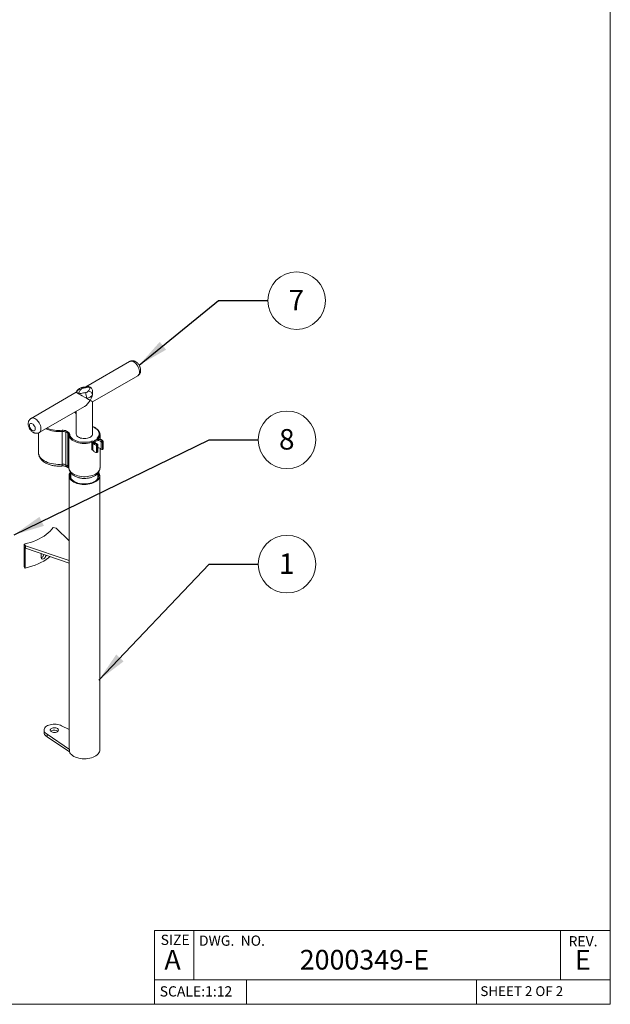
# Paper-space layout 'Layout1' of a CAD drawing. Units: inches. Extents: x 0.3 to 10.6, y 0.4 to 8.2.
# Drawn here: x 7.6 to 10.6, y 0.4 to 5.4 of the extents above; entities that cross this region are included whole.
import ezdxf

# ---------------------------------------------------------------- set-up
doc = ezdxf.new("R2010")
doc.units = ezdxf.units.IN
doc.header["$MEASUREMENT"] = 0
doc.styles.add('SLDTEXTSTYLE0', font='TXT', dxfattribs={"width": 0.75})
doc.styles.add('SLDTEXTSTYLE1', font='TXT', dxfattribs={"width": 0.694444})
doc.styles.add('SLDTEXTSTYLE2', font='TXT', dxfattribs={"width": 0.6875})
doc.dimstyles.new('SLDDIMSTYLE4', dxfattribs={"dimtxt": 0.18, "dimasz": 0.156, "dimexe": 0, "dimexo": 0.0625, "dimgap": 0, "dimtad": 0, "dimtih": 1, "dimtoh": 1, "dimdec": 0, "dimrnd": 1e-09, "dimzin": 0, "dimdsep": 46, "dimtxsty": 'Standard', "dimsah": 1, "dimcen": 0.09, "dimadec": 0, "dimazin": 0, "dimtfac": 0.156, "dimtdec": 0, "dimtofl": 0, "dimtmove": 0, "dimatfit": 3, "dimfxl": 0, "dimfrac": 2, "dimtolj": 1, "dimtzin": 0, "dimarcsym": 0})

# ---------------------------------------------------------------- blocks, each defined once
blk = doc.blocks.new('SW_NOTE_9')
at = {"color": 0, "linetype": 'Continuous', "lineweight": 0}
blk.add_circle((0.1464, 0), 0.1464, dxfattribs=at)
at = {"color": 0, "linetype": 'Continuous', "lineweight": 0, "insert": (0.1454, 0.0546), "char_height": 0.1042, "attachment_point": 2, "style": 'SLDTEXTSTYLE0'}
blk.add_mtext('7', dxfattribs=at)
blk = doc.blocks.new('SW_NOTE_11')
at = {"color": 0, "linetype": 'Continuous', "lineweight": 0}
blk.add_circle((0.1464, 0), 0.1464, dxfattribs=at)
at = {"color": 0, "linetype": 'Continuous', "lineweight": 0, "insert": (0.1454, 0.0546), "char_height": 0.1042, "attachment_point": 2, "style": 'SLDTEXTSTYLE0'}
blk.add_mtext('1', dxfattribs=at)
blk = doc.blocks.new('SW_NOTE_12')
at = {"color": 0, "linetype": 'Continuous', "lineweight": 0}
blk.add_circle((0.1464, 0), 0.1464, dxfattribs=at)
at = {"color": 0, "linetype": 'Continuous', "lineweight": 0, "insert": (0.1454, 0.0546), "char_height": 0.1042, "attachment_point": 2, "style": 'SLDTEXTSTYLE0'}
blk.add_mtext('8', dxfattribs=at)

psp = doc.layouts.get("Layout1")

# ---------------------------------------------------------------- linework, layer by layer
at = {"color": 7, "linetype": 'Continuous', "lineweight": 0}
for p, q in [((10.6299, 0.3921), (10.6299, 8.1921)), ((8.1847, 3.6614), (7.962, 3.5329)), ((7.9968, 3.4567), (8.2264, 3.5893)), ((7.9134, 3.5048), (7.6838, 3.3723)), ((7.9968, 3.2937), (7.9968, 3.4567)), ((7.7255, 3.3001), (7.9551, 3.4327)), ((7.9134, 3.4086), (7.9134, 3.2937)), ((7.8423, 3.139), (7.8423, 3.3057)), ((7.8634, 3.3075), (7.8728, 3.302)), ((7.7213, 3.2983), (7.7213, 3.1984)), ((7.8699, 3.2969), (7.8604, 3.3024)), ((7.8604, 3.3024), (7.8604, 3.1357)), ((7.8699, 3.1302), (7.8699, 3.2969)), ((7.876, 3.2888), (7.876, 3.1198)), ((8.0343, 3.2659), (8.0343, 3.2903)), ((8.0343, 3.2903), (8.0343, 3.2898)), ((8.044, 3.2565), (8.0458, 3.2576)), ((7.9923, 3.2125), (7.9923, 3.2499)), ((7.9984, 3.2481), (7.9984, 3.2107)), ((8.0163, 3.1982), (8.0163, 3.2356)), ((8.0176, 3.2413), (8.0194, 3.2424)), ((8.0224, 3.2373), (8.0205, 3.2362)), ((8.0205, 3.2362), (8.0205, 3.1988)), ((8.0224, 3.1998), (8.0224, 3.2373)), ((8.0236, 3.2015), (8.0236, 3.239)), ((8.0343, 3.1213), (8.0343, 3.2199)), ((8.0399, 3.2151), (8.0399, 3.2525)), ((8.0488, 3.2525), (8.0469, 3.2514)), ((8.0469, 3.2514), (8.0469, 3.214)), ((8.0469, 3.214), (8.0488, 3.2151)), ((8.0488, 3.2151), (8.0488, 3.2525)), ((8.05, 3.2168), (8.05, 3.2542)), ((8.0205, 3.1988), (8.0224, 3.1998)), ((7.8604, 3.1357), (7.8699, 3.1302)), ((7.8647, 3.1261), (7.8742, 3.1207)), ((7.876, 3.119), (7.876, 3.1195)), ((7.877, 3.081), (7.877, 1.695)), ((7.8863, 3.0937), (7.8863, 3.067)), ((8.0238, 3.067), (8.0238, 3.0937)), ((8.0332, 1.6861), (8.0332, 3.081)), ((7.8116, 2.8142), (7.7961, 2.8178)), ((7.877, 2.7495), (7.8116, 2.8142)), ((7.6484, 2.7205), (7.6485, 2.7204)), ((7.6484, 2.7205), (7.6484, 2.6184)), ((7.6485, 2.7326), (7.6546, 2.7236)), ((7.6485, 2.7326), (7.6485, 2.7203)), ((7.6485, 2.7203), (7.6546, 2.7114)), ((7.654, 2.7123), (7.654, 2.6104)), ((7.6546, 2.7236), (7.877, 2.6487)), ((7.6546, 2.7236), (7.6546, 2.7114)), ((7.6546, 2.7114), (7.877, 2.6365)), ((7.7345, 2.666), (7.7345, 2.6845)), ((7.6484, 2.6184), (7.654, 2.6104)), ((7.877, 1.7893), (7.8387, 1.808)), ((7.7498, 1.7868), (7.7498, 1.7745)), ((7.7651, 1.7655), (7.8787, 1.6883)), ((7.7651, 1.7655), (7.7651, 1.7533)), ((7.7651, 1.7533), (7.8787, 1.676)), ((7.8787, 1.6883), (7.8787, 1.676)), ((8.3116, 0.7671), (8.3116, 0.3921)), ((8.3116, 0.7671), (10.6299, 0.7671)), ((8.5123, 0.7671), (8.5123, 0.5171)), ((10.3768, 0.7671), (10.3768, 0.5171)), ((8.3116, 0.5171), (10.6299, 0.5171)), ((8.7791, 0.5171), (8.7791, 0.3921)), ((9.9486, 0.5171), (9.9486, 0.3921)), ((10.6299, 0.3921), (0.3299, 0.3921))]:
    psp.add_line(p, q, dxfattribs=at)
at = {"color": 8, "linetype": 'Continuous', "lineweight": 0}
psp.add_line((8.025, 3.2688), (8.025, 3.2678), dxfattribs=at)
at = {"color": 8, "linetype": 'Continuous', "lineweight": 0, "flags": 128}
for points in [[(8.2264, 3.5893), (8.2276, 3.5901), (8.2306, 3.593), (8.2329, 3.5969), (8.2343, 3.6016), (8.235, 3.6069), (8.2347, 3.6128), (8.2337, 3.6191), (8.2318, 3.6255), (8.2292, 3.6319), (8.2259, 3.6381), (8.222, 3.644), (8.2177, 3.6493), (8.2129, 3.654), (8.208, 3.6578), (8.203, 3.6607), (8.1981, 3.6626), (8.1934, 3.6634), (8.189, 3.6631), (8.1851, 3.6617), (8.1847, 3.6614)], [(7.9465, 3.53), (7.9467, 3.53), (7.9476, 3.5296), (7.9486, 3.5284), (7.9497, 3.5264)], [(7.6838, 3.3723), (7.6843, 3.3725), (7.6882, 3.3739), (7.6925, 3.3742), (7.6972, 3.3734), (7.7022, 3.3715), (7.7072, 3.3687), (7.7121, 3.3648), (7.7168, 3.3602), (7.7212, 3.3549), (7.725, 3.349), (7.7283, 3.3428), (7.731, 3.3363), (7.7328, 3.3299), (7.7339, 3.3237), (7.7341, 3.3178), (7.7335, 3.3124), (7.732, 3.3077), (7.7297, 3.3039), (7.7268, 3.301), (7.7255, 3.3001)], [(7.9134, 3.3959), (7.9078, 3.4013), (7.9048, 3.4036)], [(8.0213, 3.2733), (8.0252, 3.2783), (8.028, 3.2835), (8.0296, 3.2889), (8.0301, 3.2944), (8.0293, 3.2999), (8.0273, 3.3053), (8.0242, 3.3104), (8.02, 3.3154), (8.0147, 3.3199), (8.0085, 3.3241), (8.0014, 3.3277), (7.9968, 3.3297)], [(8.0399, 3.2525), (8.0382, 3.2548), (8.0354, 3.2568), (8.0318, 3.2583), (8.0277, 3.2591), (8.0233, 3.2592), (8.019, 3.2586), (8.0151, 3.2574), (8.012, 3.2556), (8.0099, 3.2534), (8.0089, 3.2509), (8.0088, 3.2502)], [(7.7213, 3.1984), (7.7213, 3.1973), (7.7221, 3.1908), (7.7241, 3.1845), (7.7273, 3.1783), (7.7315, 3.1724), (7.7369, 3.1667), (7.7433, 3.1614), (7.7506, 3.1566), (7.7588, 3.1522), (7.7677, 3.1483), (7.7773, 3.1451), (7.7875, 3.1424), (7.7981, 3.1404), (7.809, 3.139), (7.8201, 3.1383), (7.8312, 3.1383), (7.8423, 3.139)], [(7.8423, 3.139), (7.8423, 3.1359), (7.8421, 3.1334), (7.8417, 3.1316), (7.8413, 3.1305), (7.8409, 3.1302)], [(7.876, 3.1198), (7.8769, 3.1143), (7.8789, 3.1088), (7.8821, 3.1035), (7.8864, 3.0985), (7.8918, 3.0938), (7.898, 3.0896), (7.9051, 3.0858), (7.913, 3.0826), (7.9215, 3.0799), (7.9305, 3.0778), (7.9399, 3.0764), (7.9495, 3.0757), (7.9592, 3.0756), (7.9688, 3.0762), (7.9782, 3.0775), (7.9873, 3.0795), (7.9958, 3.0821), (8.0038, 3.0852), (8.0111, 3.0889), (8.0175, 3.0931), (8.023, 3.0977), (8.0274, 3.1027), (8.0308, 3.1079), (8.0331, 3.1134), (8.0342, 3.1189), (8.0343, 3.1213)]]:
    psp.add_lwpolyline(points, dxfattribs=at)
at = {"color": 7, "linetype": 'Continuous', "lineweight": 0, "flags": 128}
for points in [[(7.9953, 3.4916), (7.9936, 3.4886), (7.9912, 3.4858), (7.9881, 3.4831), (7.9846, 3.4808), (7.9805, 3.4787), (7.9759, 3.477), (7.971, 3.4756), (7.9659, 3.4746)], [(7.6899, 3.3107), (7.6935, 3.3091), (7.6968, 3.3087), (7.6997, 3.3093), (7.7021, 3.311), (7.7037, 3.3137), (7.7046, 3.3172), (7.7046, 3.3213), (7.7037, 3.3258), (7.7021, 3.3304), (7.6997, 3.3348), (7.6968, 3.3388), (7.6935, 3.3422), (7.6899, 3.3447), (7.6864, 3.3463), (7.6831, 3.3467), (7.6802, 3.3461), (7.6778, 3.3444), (7.6762, 3.3417), (7.6753, 3.3382), (7.6753, 3.3341), (7.6762, 3.3296), (7.6778, 3.325), (7.6802, 3.3206), (7.6831, 3.3166), (7.6864, 3.3132), (7.6899, 3.3107)], [(7.9923, 3.2499), (7.9832, 3.2475), (7.9736, 3.2458), (7.9637, 3.2448), (7.9537, 3.2446), (7.9437, 3.245), (7.9339, 3.2462), (7.9244, 3.2481), (7.9154, 3.2507), (7.9071, 3.2539), (7.8995, 3.2577), (7.8928, 3.262), (7.8871, 3.2668), (7.8826, 3.272), (7.8791, 3.2774), (7.8769, 3.283), (7.876, 3.2888)], [(7.8801, 3.2923), (7.881, 3.2868), (7.8831, 3.2815), (7.8864, 3.2763), (7.8907, 3.2714), (7.8961, 3.2669), (7.9024, 3.2628), (7.9096, 3.2592), (7.9175, 3.2562), (7.926, 3.2537), (7.935, 3.2519), (7.9443, 3.2508), (7.9538, 3.2504), (7.9632, 3.2506), (7.9726, 3.2516), (7.9817, 3.2532), (7.9903, 3.2554)], [(7.9134, 3.2937), (7.9135, 3.2921), (7.9146, 3.2881), (7.9168, 3.2842), (7.9201, 3.2806), (7.9244, 3.2774), (7.9296, 3.2746), (7.9355, 3.2724), (7.942, 3.2708), (7.9489, 3.2699), (7.956, 3.2696), (7.963, 3.27), (7.9698, 3.2711), (7.9762, 3.2729), (7.982, 3.2753), (7.9869, 3.2781), (7.991, 3.2815), (7.9941, 3.2852), (7.996, 3.2891), (7.9967, 3.2931), (7.9968, 3.2937)], [(8.0194, 3.2424), (8.0149, 3.2434), (8.0109, 3.2451), (8.0078, 3.2473), (8.0057, 3.2498), (8.0047, 3.2526), (8.0049, 3.2555), (8.0063, 3.2582), (8.0089, 3.2606), (8.0123, 3.2626), (8.0166, 3.2641), (8.0213, 3.2649), (8.0262, 3.265), (8.031, 3.2645), (8.0354, 3.2632), (8.0392, 3.2614), (8.0421, 3.2591), (8.044, 3.2565)], [(8.0276, 3.2663), (8.0256, 3.2666), (8.0239, 3.2671), (8.0224, 3.2679), (8.0212, 3.2688), (8.0205, 3.2699), (8.0203, 3.2711), (8.0206, 3.2722), (8.0213, 3.2733)], [(8.0163, 3.2356), (8.0128, 3.2364), (8.0097, 3.2375), (8.0068, 3.2388), (8.0042, 3.2404), (8.0021, 3.2421), (8.0004, 3.244), (7.9991, 3.246), (7.9984, 3.2481)], [(7.9984, 3.2107), (7.9991, 3.2086), (8.0004, 3.2066), (8.0021, 3.2047), (8.0042, 3.2029), (8.0068, 3.2014), (8.0097, 3.2001), (8.0128, 3.199), (8.0163, 3.1982)], [(8.0273, 3.0982), (8.0275, 3.098), (8.0306, 3.0927), (8.0325, 3.0872), (8.0332, 3.0817), (8.0328, 3.0762), (8.0311, 3.0707), (8.0284, 3.0654), (8.0245, 3.0603), (8.0195, 3.0555), (8.0136, 3.0511), (8.0068, 3.0472), (7.9992, 3.0438), (7.991, 3.041), (7.9822, 3.0387), (7.973, 3.0371), (7.9635, 3.0362), (7.9539, 3.0359), (7.9443, 3.0363), (7.9349, 3.0374), (7.9258, 3.0392), (7.9171, 3.0416), (7.909, 3.0446), (7.9016, 3.0482), (7.895, 3.0522), (7.8893, 3.0567), (7.8846, 3.0615), (7.881, 3.0667), (7.8785, 3.072), (7.8772, 3.0775), (7.8771, 3.0831), (7.8781, 3.0886), (7.8803, 3.094), (7.8828, 3.0981)], [(8.0244, 3.0941), (8.0263, 3.0902), (8.0277, 3.085), (8.028, 3.0797), (8.0271, 3.0744), (8.0251, 3.0693), (8.022, 3.0643), (8.0179, 3.0596), (8.0127, 3.0552), (8.0067, 3.0512), (7.9998, 3.0478), (7.9922, 3.0448), (7.9841, 3.0424), (7.9754, 3.0406), (7.9665, 3.0394), (7.9574, 3.0389), (7.9482, 3.0391), (7.9392, 3.0399), (7.9304, 3.0414), (7.922, 3.0435), (7.9141, 3.0462), (7.9069, 3.0494), (7.9004, 3.0532), (7.8948, 3.0574), (7.8901, 3.0619), (7.8865, 3.0668), (7.8839, 3.0718), (7.8825, 3.0771), (7.8822, 3.0823), (7.8831, 3.0876), (7.8851, 3.0928), (7.8858, 3.0941)], [(7.7961, 2.8178), (7.7889, 2.8083), (7.7807, 2.7992), (7.7714, 2.7903), (7.761, 2.7819), (7.7497, 2.7739), (7.7375, 2.7664), (7.7245, 2.7593), (7.7106, 2.7528), (7.696, 2.7468), (7.6807, 2.7415), (7.6649, 2.7367), (7.6485, 2.7326)], [(7.654, 2.6104), (7.6713, 2.6147), (7.688, 2.6198), (7.7041, 2.6254), (7.7195, 2.6317), (7.7341, 2.6386), (7.7479, 2.6461), (7.7608, 2.654), (7.7727, 2.6625), (7.7807, 2.6689)], [(7.7598, 2.6759), (7.7598, 2.6756), (7.7578, 2.6699), (7.7547, 2.6646), (7.7507, 2.6603), (7.7464, 2.6575), (7.7422, 2.6566), (7.7385, 2.6575), (7.7359, 2.6603), (7.7346, 2.6645), (7.7345, 2.666), (7.7345, 2.666)], [(7.8387, 1.808), (7.8328, 1.811), (7.8262, 1.8134), (7.8191, 1.8152), (7.8116, 1.8163), (7.8038, 1.8168), (7.7961, 1.8167), (7.7884, 1.8158), (7.7811, 1.8143), (7.7742, 1.8122), (7.7679, 1.8096), (7.7624, 1.8064), (7.7578, 1.8028), (7.7541, 1.7988), (7.7516, 1.7946), (7.7501, 1.7901), (7.7498, 1.7857), (7.7507, 1.7812), (7.7527, 1.7769), (7.7558, 1.7727), (7.76, 1.7689), (7.7651, 1.7655)], [(7.7498, 1.7745), (7.7498, 1.7734), (7.7507, 1.7689), (7.7527, 1.7646), (7.7558, 1.7605), (7.76, 1.7567), (7.7651, 1.7533)], [(7.7872, 1.7953), (7.7841, 1.793), (7.782, 1.7904), (7.7811, 1.7875), (7.7814, 1.7846), (7.7829, 1.7818), (7.7855, 1.7794), (7.789, 1.7773), (7.7933, 1.7758), (7.7981, 1.775), (7.8031, 1.7748), (7.8081, 1.7753), (7.8127, 1.7765), (7.8166, 1.7783), (7.8197, 1.7806), (7.8218, 1.7832), (7.8227, 1.7861), (7.8224, 1.7889), (7.8209, 1.7917), (7.8183, 1.7942), (7.8147, 1.7962), (7.8104, 1.7977), (7.8056, 1.7986), (7.8006, 1.7988), (7.7957, 1.7983), (7.7911, 1.7971), (7.7872, 1.7953)], [(7.7872, 1.783), (7.7841, 1.7808), (7.784, 1.7807)], [(8.0332, 1.6861), (8.0328, 1.6812), (8.0311, 1.6758), (8.0284, 1.6704), (8.0245, 1.6654), (8.0195, 1.6606), (8.0136, 1.6562), (8.0068, 1.6523), (7.9992, 1.6489), (7.991, 1.646), (7.9822, 1.6438), (7.973, 1.6422), (7.9635, 1.6413), (7.9539, 1.641), (7.9443, 1.6414), (7.9349, 1.6425), (7.9258, 1.6443), (7.9171, 1.6467), (7.909, 1.6497), (7.9016, 1.6532), (7.895, 1.6573), (7.8893, 1.6618), (7.8846, 1.6666), (7.881, 1.6718), (7.8787, 1.6766)]]:
    psp.add_lwpolyline(points, dxfattribs=at)
at = {"color": 8, "linetype": 'Continuous', "lineweight": 0}
for centre, radius, start, end in [((7.9311, 3.5011), 0.0173, 76.8967, 150.0275), ((7.8245, 3.4643), 0.1595, 245.5147, 276.4224), ((7.8249, 3.4677), 0.1571, 247.403, 276.107), ((8.0261, 3.2676), 0.00161, 134.1719, 179.1171), ((8.0024, 3.2913), 0.0318, 315.0294, 357.3688), ((8.0284, 3.2664), 0.00088, 129.5218, 184.8213), ((8.0467, 3.2544), 0.00331, 34.4605, 105.3924), ((8.0203, 3.2422), 0.000848, 103.7074, 172.6282), ((8.0216, 3.2391), 0.00199, 292.6235, 356.0564), ((8.0479, 3.2544), 0.00209, 294.2351, 354.4448), ((7.8703, 3.1344), 0.00999, 172.7442, 235.9436), ((7.8798, 3.129), 0.00999, 172.7344, 236.0413), ((7.8837, 3.1279), 0.0114, 176.813, 228.0883)]:
    psp.add_arc(centre, radius, start, end, dxfattribs=at)
at = {"color": 7, "linetype": 'Continuous', "lineweight": 0}
for centre, radius, start, end in [((7.9508, 3.5074), 0.019, 93.4335, 146.5611), ((7.9593, 3.5222), 0.019, 273.4335, 326.5611), ((7.9728, 3.4892), 0.0226, 6.0231, 83.9752), ((7.8864, 3.4744), 0.0795, 0.1059, 21.2272), ((7.8459, 3.2741), 0.0377, 62.4176, 96.529), ((7.8172, 3.3057), 0.0251, 0.0075, 13.312), ((7.8459, 3.2746), 0.0314, 62.4176, 96.529), ((7.8668, 3.3021), 0.0064, 122.6055, 177.3945), ((7.8763, 3.2966), 0.0064, 122.6055, 177.3945), ((7.8654, 3.2872), 0.0107, 8.5586, 65.1742), ((7.8674, 3.2904), 0.0128, 8.5586, 65.1742), ((7.8799, 3.2884), 0.00392, 86.1392, 173.6021), ((7.9943, 3.2465), 0.00982, 33.1419, 113.7751), ((7.9832, 3.2498), 0.00913, 0.7904, 38.2361), ((8.0198, 3.2683), 0.00518, 4.7703, 73.3431), ((8.0278, 3.2432), 0.023, 38.4867, 90.5507), ((8.0444, 3.252), 0.00453, 96.0792, 173.9817), ((8.0405, 3.2511), 0.0064, 2.6055, 57.3945), ((8.0424, 3.2522), 0.0064, 2.6055, 57.3945), ((8.0458, 3.2542), 0.00417, 0, 30.0062), ((7.9943, 3.2454), 0.00491, 33.1419, 113.7751), ((7.9943, 3.208), 0.00491, 33.1419, 113.7751), ((8.0025, 3.2476), 0.00418, 90.3407, 173.6226), ((8.0187, 3.2589), 0.0177, 203.7481, 266.323), ((8.0294, 3.2356), 0.0131, 154.1146, 179.7803), ((8.0176, 3.2419), 0.00645, 258.2722, 297.2472), ((8.0141, 3.2359), 0.0064, 2.6055, 57.3945), ((8.016, 3.237), 0.0064, 2.6055, 57.3945), ((8.0194, 3.239), 0.00417, 0, 81.1647), ((8.0262, 3.2049), 0.0171, 36.3948, 98.7037), ((8.0441, 3.2561), 0.00549, 221.2849, 301.1713), ((8.0441, 3.2187), 0.00549, 221.2849, 301.1713), ((8.0479, 3.217), 0.00209, 294.2351, 354.4448), ((8.0176, 3.2045), 0.00645, 258.2722, 297.2472), ((8.0216, 3.2017), 0.00199, 292.6235, 356.0564), ((7.8459, 3.1079), 0.0314, 62.4176, 96.529), ((7.8614, 3.1154), 0.017, 50.285, 60.2376), ((7.8017, 1.7567), 0.0301, 52.8249, 118.8391), ((7.9035, 1.6983), 0.0268, 172.9014, 202.0866)]:
    psp.add_arc(centre, radius, start, end, dxfattribs=at)
for major_axis, ratio, start_param, end_param in [((0.0295, 0.051), 0.577335, 0.000041, 0.445641), ((0.0295, 0.051), 0.577335, 5.236028, 6.283226), ((0.0417, -0.0241), 0.00007, 2.356235, 3.141552), ((0.0417, -0.0241), 0.00007, 1.309038, 2.356235), ((0.0295, 0.051), 0.577335, 3.92695, 4.71243), ((0.0417, -0.0241), 0.00007, 0.785439, 1.309038), ((0.0295, 0.051), 0.577335, 4.71243, 5.236028), ((0.0417, -0.0241), 0.00007, 0.000041, 0.785439)]:
    psp.add_ellipse((7.9551, 3.4808), major_axis=major_axis, ratio=ratio, start_param=start_param, end_param=end_param, dxfattribs=at)
for points, knots in [([(8.2263, 3.5894), (8.2274, 3.59), (8.23, 3.5915), (8.2334, 3.5949), (8.2365, 3.5991), (8.2388, 3.6037), (8.2404, 3.6088), (8.2411, 3.6142), (8.2411, 3.62), (8.2402, 3.626), (8.2385, 3.6322), (8.236, 3.6382), (8.2328, 3.644), (8.2289, 3.6494), (8.2243, 3.6543), (8.2193, 3.6584), (8.214, 3.6616), (8.2088, 3.6638), (8.2034, 3.665), (8.1981, 3.6654), (8.193, 3.6647), (8.1884, 3.6634), (8.1858, 3.662), (8.1847, 3.6613)], [0, 0, 0, 0, 0.032681, 0.077934, 0.122394, 0.166876, 0.21222, 0.25925, 0.308574, 0.360187, 0.413287, 0.466675, 0.520195, 0.574209, 0.629153, 0.685625, 0.736847, 0.786069, 0.833161, 0.878632, 0.923066, 0.966947, 1, 1, 1, 1]), ([(7.9161, 3.5097), (7.9159, 3.5093), (7.9155, 3.5085), (7.9145, 3.5069), (7.9137, 3.5055), (7.9133, 3.505)], [0, 0, 0, 0, 0.341799, 0.739551, 1, 1, 1, 1]), ([(7.9465, 3.53), (7.9452, 3.5298), (7.9418, 3.5292), (7.9362, 3.5275), (7.9304, 3.5248), (7.9253, 3.5214), (7.9213, 3.5176), (7.9181, 3.5137), (7.9167, 3.5109), (7.9161, 3.5097)], [0, 0, 0, 0, 0.0973868, 0.2686082, 0.4454357, 0.6001002, 0.7480303, 0.8901654, 1, 1, 1, 1]), ([(7.935, 3.5179), (7.934, 3.516), (7.9318, 3.5117), (7.9284, 3.5063), (7.9261, 3.5016), (7.9256, 3.4991), (7.9256, 3.4978), (7.9256, 3.4978)], [0, 0, 0, 0, 0.287973, 0.640814, 0.820049, 0.998555, 1, 1, 1, 1]), ([(7.9689, 3.5341), (7.9682, 3.534), (7.9651, 3.5335), (7.9587, 3.5322), (7.9519, 3.5308), (7.9475, 3.5302), (7.9465, 3.53)], [0, 0, 0, 0, 0.0836457, 0.4110666, 0.8674483, 1, 1, 1, 1]), ([(7.9846, 3.5318), (7.9845, 3.5318), (7.9824, 3.5318), (7.9782, 3.5315), (7.9699, 3.5303), (7.9605, 3.5283), (7.953, 3.527), (7.9497, 3.5264)], [0, 0, 0, 0, 0.001445, 0.175712, 0.350652, 0.712031, 1, 1, 1, 1]), ([(7.9752, 3.5117), (7.9762, 3.5136), (7.9784, 3.5179), (7.9818, 3.5233), (7.984, 3.528), (7.9846, 3.5305), (7.9846, 3.5318), (7.9846, 3.5318)], [0, 0, 0, 0, 0.287973, 0.640814, 0.820049, 0.998555, 1, 1, 1, 1]), ([(7.9256, 3.4978), (7.9256, 3.4978), (7.9278, 3.4978), (7.932, 3.4981), (7.9403, 3.4993), (7.9496, 3.5013), (7.9572, 3.5026), (7.9605, 3.5032)], [0, 0, 0, 0, 0.001445, 0.175712, 0.350652, 0.712031, 1, 1, 1, 1]), ([(7.6839, 3.3722), (7.6834, 3.3719), (7.6813, 3.3709), (7.6782, 3.3682), (7.6748, 3.3642), (7.6722, 3.3597), (7.6703, 3.3548), (7.6693, 3.3496), (7.669, 3.3439), (7.6695, 3.338), (7.6709, 3.3318), (7.6731, 3.3257), (7.676, 3.3198), (7.6797, 3.3142), (7.684, 3.3091), (7.6888, 3.3046), (7.6925, 3.3023), (7.6942, 3.3012)], [0, 0, 0, 0, 0.0200839, 0.0838927, 0.1462023, 0.2080905, 0.2707129, 0.3352468, 0.4027139, 0.4735137, 0.5469325, 0.6213132, 0.6958528, 0.7708223, 0.8468401, 0.9246669, 1, 1, 1, 1]), ([(7.9134, 3.3983), (7.9131, 3.3987), (7.9109, 3.4009), (7.9083, 3.4028), (7.9061, 3.4044)], [0, 0, 0, 0, 0.172062, 1, 1, 1, 1]), ([(8.0341, 3.2898), (8.0342, 3.2903), (8.0344, 3.2927), (8.0336, 3.2968), (8.0319, 3.3022), (8.0292, 3.3074), (8.0255, 3.3124), (8.0209, 3.317), (8.0154, 3.3214), (8.009, 3.3253), (8.0028, 3.3284), (7.9985, 3.33), (7.9968, 3.3306)], [0, 0, 0, 0, 0.031257, 0.139874, 0.248478, 0.357958, 0.468891, 0.581291, 0.694777, 0.808866, 0.92317, 1, 1, 1, 1]), ([(7.6942, 3.3012), (7.6955, 3.3005), (7.6984, 3.2989), (7.7031, 3.2973), (7.7084, 3.2963), (7.7137, 3.2963), (7.719, 3.2973), (7.723, 3.2986), (7.725, 3.2999), (7.7255, 3.3002)], [0, 0, 0, 0, 0.126408, 0.297974, 0.462288, 0.621562, 0.777762, 0.949427, 1, 1, 1, 1]), ([(8.0279, 3.267), (8.0275, 3.2671), (8.0266, 3.2672), (8.0255, 3.2675), (8.0246, 3.2679), (8.0243, 3.2683), (8.0244, 3.2682), (8.0244, 3.2682)], [0, 0, 0, 0, 0.1771971, 0.4507764, 0.6765962, 0.9187619, 1, 1, 1, 1]), ([(8.0494, 3.2563), (8.049, 3.2569), (8.0479, 3.2586), (8.0454, 3.261), (8.0418, 3.2634), (8.0375, 3.2652), (8.0328, 3.2665), (8.0294, 3.2669), (8.0279, 3.267)], [0, 0, 0, 0, 0.104955, 0.279561, 0.459919, 0.645205, 0.831108, 1, 1, 1, 1]), ([(8.0201, 3.2431), (8.0194, 3.2432), (8.0175, 3.2435), (8.0146, 3.2445), (8.0118, 3.2459), (8.0099, 3.2475), (8.009, 3.2489), (8.0087, 3.2497), (8.0088, 3.2501), (8.0088, 3.2502)], [0, 0, 0, 0, 0.092286, 0.270371, 0.445846, 0.618111, 0.790096, 0.969429, 1, 1, 1, 1]), ([(7.7214, 3.1981), (7.7214, 3.1963), (7.7215, 3.1922), (7.7228, 3.1858), (7.7251, 3.179), (7.7283, 3.1725), (7.7325, 3.1663), (7.7376, 3.1603), (7.7436, 3.1548), (7.7505, 3.1496), (7.7582, 3.145), (7.7667, 3.1409), (7.7757, 3.1373), (7.7851, 3.1345), (7.795, 3.1322), (7.8051, 3.1306), (7.8154, 3.1296), (7.8258, 3.1293), (7.8343, 3.1296), (7.8393, 3.13), (7.8409, 3.1302)], [0, 0, 0, 0, 0.039568, 0.092351, 0.14525, 0.198847, 0.253632, 0.309936, 0.367849, 0.427181, 0.487527, 0.548414, 0.60941, 0.670273, 0.730934, 0.7914, 0.851718, 0.911957, 0.972198, 1, 1, 1, 1]), ([(7.8409, 3.1302), (7.8417, 3.1302), (7.8441, 3.1304), (7.8482, 3.1304), (7.853, 3.1299), (7.8574, 3.1291), (7.8612, 3.1279), (7.8635, 3.1268), (7.8645, 3.1263), (7.8647, 3.1261)], [0, 0, 0, 0, 0.088178, 0.263608, 0.439275, 0.612957, 0.783095, 0.948764, 1, 1, 1, 1]), ([(7.8723, 3.1285), (7.8729, 3.1278), (7.8742, 3.1263), (7.8753, 3.1233), (7.8759, 3.1211), (7.8759, 3.1201), (7.876, 3.1198)], [0, 0, 0, 0, 0.303238, 0.594284, 0.893127, 1, 1, 1, 1]), ([(7.8742, 3.1207), (7.8745, 3.1205), (7.8753, 3.12), (7.8758, 3.1196), (7.8761, 3.1194)], [0, 0, 0, 0, 0.451771, 1, 1, 1, 1]), ([(7.8755, 3.12), (7.8755, 3.1199), (7.8756, 3.1198), (7.8759, 3.1191), (7.876, 3.1185), (7.876, 3.1186), (7.876, 3.1187)], [0, 0, 0, 0, 0.248397, 0.611661, 0.978993, 1, 1, 1, 1]), ([(7.876, 3.1191), (7.8761, 3.1174), (7.8765, 3.1137), (7.878, 3.1079), (7.8806, 3.102), (7.884, 3.0963), (7.8884, 3.091), (7.8936, 3.0861), (7.8997, 3.0816), (7.9066, 3.0775), (7.9141, 3.0741), (7.9223, 3.0713), (7.9308, 3.0691), (7.9396, 3.0676), (7.9486, 3.0668), (7.9577, 3.0667), (7.9668, 3.0672), (7.9757, 3.0684), (7.9844, 3.0703), (7.9928, 3.0729), (8.0007, 3.0761), (8.0082, 3.0801), (8.015, 3.0847), (8.0207, 3.0899), (8.0254, 3.0953), (8.029, 3.1008), (8.0318, 3.1068), (8.0336, 3.1132), (8.0344, 3.1182), (8.0342, 3.1209), (8.0342, 3.1214)], [0, 0, 0, 0, 0.025148, 0.058305, 0.091577, 0.125453, 0.160316, 0.196412, 0.233759, 0.272111, 0.311049, 0.350132, 0.389108, 0.427922, 0.466605, 0.505229, 0.543886, 0.582649, 0.621616, 0.660887, 0.700541, 0.7406, 0.780943, 0.821097, 0.856163, 0.890037, 0.922888, 0.95829, 0.992591, 1, 1, 1, 1]), ([(7.7349, 2.6634), (7.7362, 2.664), (7.739, 2.6651), (7.743, 2.6691), (7.7465, 2.6741), (7.7479, 2.6779), (7.7486, 2.6797)], [0, 0, 0, 0, 0.230105, 0.489175, 0.748476, 1, 1, 1, 1])]:
    psp.add_open_spline(points, degree=3, knots=knots, dxfattribs=at)

# ---------------------------------------------------------------- block references
for name, p in [('SW_NOTE_9', (8.8877, 3.9713)), ('SW_NOTE_12', (8.8388, 3.2632)), ('SW_NOTE_11', (8.8388, 2.6307))]:
    psp.add_blockref(name, p, dxfattribs=at)

# ---------------------------------------------------------------- texts
for s, insert, char_height, attachment_point, style in [('SIZE', (8.3426, 0.746), 0.05208, 1, 'SLDTEXTSTYLE0'), ('DWG.  NO.', (8.5375, 0.7419), 0.05208, 1, 'SLDTEXTSTYLE1'), ('REV.', (10.4175, 0.7388), 0.05208, 1, 'SLDTEXTSTYLE0'), ('A', (8.3618, 0.6691), 0.1, 1, 'SLDTEXTSTYLE0'), ('2000349-E', (9.3791, 0.6689), 0.1, 2, 'SLDTEXTSTYLE0'), ('E', (10.4499, 0.6682), 0.1, 1, 'SLDTEXTSTYLE0'), ('SCALE:1:12', (8.3378, 0.4838), 0.05208, 1, 'SLDTEXTSTYLE0'), ('SHEET 2 OF 2', (9.9688, 0.484), 0.05, 1, 'SLDTEXTSTYLE2')]:
    psp.add_mtext(s, dxfattribs=dict(at, insert=insert, char_height=char_height, attachment_point=attachment_point, style=style))

# ---------------------------------------------------------------- leaders
for points in [[(8.2332, 3.6431), (8.6377, 3.9713), (8.8877, 3.9713)], [(7.5973, 2.7801), (8.5888, 3.2632), (8.8388, 3.2632)], [(8.028, 2.0406), (8.5888, 2.6307), (8.8388, 2.6307)]]:
    psp.add_leader(points, dimstyle='SLDDIMSTYLE4', override={"dimscale": 1, "dimgap": 0, "dimtad": 0, "dimclrd": 0}, dxfattribs=at)

doc.saveas('drawing.dxf')
